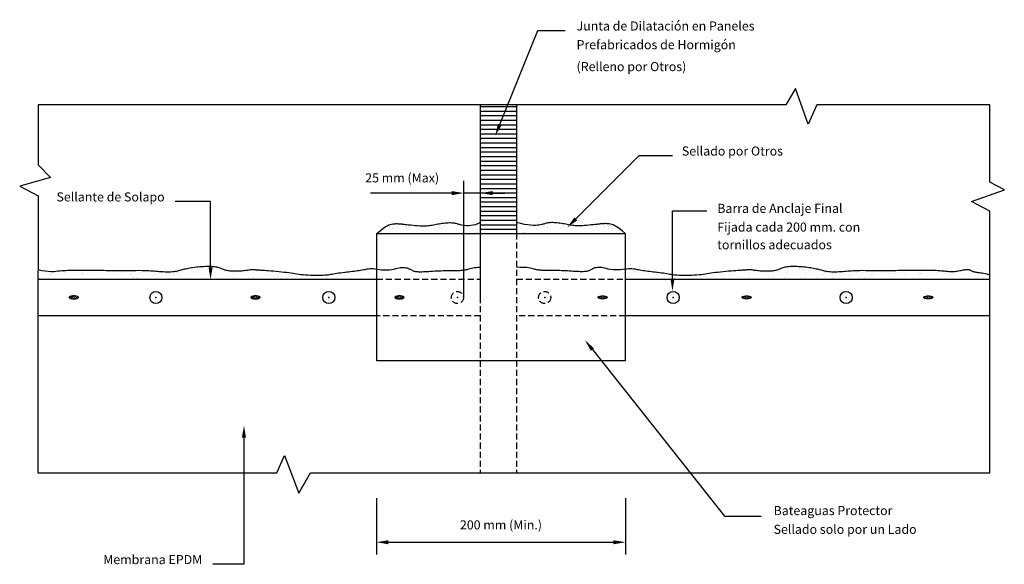
# Model space of a CAD drawing. Units: millimetres. Extents: x 134 to 1619, y -960 to 857.
# Drawn here: x 256 to 418, y -739 to -649 of the extents above; entities that cross this region are included whole.
import ezdxf
from ezdxf.enums import TextEntityAlignment as Align

# ---------------------------------------------------------------- set-up
doc = ezdxf.new("R2010")
doc.units = ezdxf.units.MM
doc.linetypes.add('TRAZOSX2', pattern=[1.5, 1, -0.5])

# ---------------------------------------------------------------- blocks, each defined once
blk = doc.blocks.new('E-t-7')
for p, q in [((-1.66, 31.55), (4.64, 47.06)), ((4.64, 47.06), (9.11, 47.06)), ((10.87, 15.99), (21.33, 26.43)), ((21.33, 26.43), (26.83, 26.43)), ((-49.36, 18.87), (-55.21, 18.87)), ((-49.36, 7.98), (-49.36, 18.87)), ((26.83, 6.09), (26.83, 17.33)), ((26.83, 17.33), (32.5, 17.33)), ((-77.87, 6.03), (-21.95, 6.03)), ((19.05, 6.03), (79.18, 6.03)), ((-21.95, 0.03), (-77.87, 0.03)), ((79.18, 0.03), (19.05, 0.03)), ((13.63, -5.56), (35.43, -33.04)), ((-43.85, -20.08), (-43.85, -40.94)), ((35.43, -33.04), (41.45, -33.04)), ((-43.85, -40.94), (-49.01, -40.94))]:
    blk.add_line(p, q)
at = {"color": 0}
for p, q in [((-4.87, 34.53), (1.13, 34.53)), ((-4.87, 33.78), (1.13, 33.78)), ((-4.87, 33.03), (1.13, 33.03)), ((-4.87, 32.28), (1.13, 32.28)), ((-4.87, 31.53), (1.13, 31.53)), ((-4.87, 30.78), (1.13, 30.78)), ((-4.87, 30.03), (1.13, 30.03)), ((-4.87, 29.28), (1.13, 29.28)), ((-4.87, 28.53), (1.13, 28.53)), ((-4.87, 27.78), (1.13, 27.78)), ((-4.87, 27.03), (1.13, 27.03)), ((-4.87, 26.28), (1.13, 26.28)), ((-4.87, 25.53), (1.13, 25.53)), ((-4.87, 24.78), (1.13, 24.78)), ((-4.87, 24.03), (1.13, 24.03)), ((-4.87, 23.28), (1.13, 23.28)), ((-4.87, 22.53), (1.13, 22.53)), ((-4.87, 21.78), (1.13, 21.78)), ((-4.87, 21.03), (1.13, 21.03)), ((-4.87, 20.28), (1.13, 20.28)), ((-4.87, 19.53), (1.13, 19.53)), ((-4.87, 18.78), (1.13, 18.78)), ((-4.87, 18.03), (1.13, 18.03)), ((-4.87, 17.28), (1.13, 17.28)), ((-4.87, 16.53), (1.13, 16.53)), ((-19.85, 14.79), (-19.85, 14.79)), ((-17.15, 14.77), (-17.15, 14.77)), ((-16.73, 14.79), (-16.73, 14.79)), ((-16.63, 14.84), (-16.63, 14.84)), ((-13.62, 14.8), (-13.62, 14.8)), ((-10.51, 14.8), (-10.51, 14.8)), ((-9.09, 14.64), (-9.09, 14.64)), ((-7.39, 14.81), (-7.39, 14.81)), ((-6.47, 14.67), (-6.47, 14.67)), ((-4.87, 15.78), (1.13, 15.78)), ((-4.87, 15.03), (1.13, 15.03)), ((3.58, 14.67), (3.58, 14.67)), ((4.5, 14.81), (4.5, 14.81)), ((6.2, 14.64), (6.2, 14.64)), ((7.61, 14.8), (7.61, 14.8)), ((10.73, 14.8), (10.73, 14.8)), ((13.74, 14.84), (13.74, 14.84)), ((13.84, 14.79), (13.84, 14.79)), ((14.26, 14.77), (14.26, 14.77)), ((16.95, 14.79), (16.95, 14.79)), ((-19.85, 14.41), (-19.85, 14.41)), ((-19.67, 14.42), (-19.67, 14.42)), ((-19.36, 14.54), (-19.36, 14.54)), ((-19.33, 14.48), (-19.33, 14.48)), ((-19.17, 14.37), (-19.17, 14.37)), ((-18.51, 14.59), (-18.51, 14.59)), ((-16.97, 14.52), (-16.97, 14.52)), ((-15.29, 14.45), (-15.29, 14.45)), ((-14.35, 14.56), (-14.35, 14.56)), ((-13, 13.62), (-13, 13.62)), ((-11.79, 14.54), (-11.79, 14.54)), ((-11.29, 14.42), (-11.29, 14.42)), ((-11.11, 14.25), (-11.11, 14.25)), ((-10.38, 13.65), (-10.38, 13.65)), ((-7.82, 13.64), (-7.82, 13.64)), ((-7.23, 14.33), (-7.23, 14.33)), ((-5.47, 13.72), (-5.47, 13.72)), ((-5.12, 13.74), (-5.12, 13.74)), ((-4.95, 13.79), (-4.95, 13.79)), ((-4.87, 14.28), (1.13, 14.28)), ((2.05, 13.79), (2.05, 13.79)), ((2.23, 13.74), (2.23, 13.74)), ((2.57, 13.72), (2.57, 13.72)), ((4.34, 14.33), (4.34, 14.33)), ((4.93, 13.64), (4.93, 13.64)), ((7.49, 13.65), (7.49, 13.65)), ((8.21, 14.25), (8.21, 14.25)), ((8.4, 14.42), (8.4, 14.42)), ((8.9, 14.54), (8.9, 14.54)), ((10.11, 13.62), (10.11, 13.62)), ((11.46, 14.56), (11.46, 14.56)), ((12.4, 14.45), (12.4, 14.45)), ((14.07, 14.52), (14.07, 14.52)), ((15.62, 14.59), (15.62, 14.59)), ((16.28, 14.37), (16.28, 14.37)), ((16.43, 14.48), (16.43, 14.48)), ((16.46, 14.54), (16.46, 14.54)), ((16.78, 14.42), (16.78, 14.42)), ((16.95, 14.41), (16.95, 14.41)), ((-77.73, 6.79), (-77.73, 6.79)), ((-76.59, 7.17), (-76.59, 7.17)), ((-76.37, 6.97), (-76.37, 6.97)), ((-75.85, 7.04), (-75.85, 7.04)), ((-75.82, 6.89), (-75.82, 6.89)), ((-75.04, 7.15), (-75.04, 7.15)), ((-74.6, 7.05), (-74.6, 7.05)), ((-73.68, 7.33), (-73.68, 7.33)), ((-73.48, 7.17), (-73.48, 7.17)), ((-73.21, 6.92), (-73.21, 6.92)), ((-73.16, 7.39), (-73.16, 7.39)), ((-72.35, 7.5), (-72.35, 7.5)), ((-70.65, 6.91), (-70.65, 6.91)), ((-70.6, 7.01), (-70.6, 7.01)), ((-70.41, 6.84), (-70.41, 6.84)), ((-70.37, 7.18), (-70.37, 7.18)), ((-67.95, 7.01), (-67.95, 7.01)), ((-67.25, 7.18), (-67.25, 7.18)), ((-66.54, 6.92), (-66.54, 6.92)), ((-65.33, 7.04), (-65.33, 7.04)), ((-64.14, 7.19), (-64.14, 7.19)), ((-62.77, 7.03), (-62.77, 7.03)), ((-62.53, 6.89), (-62.53, 6.89)), ((-62.35, 6.72), (-62.35, 6.72)), ((-61.02, 7.2), (-61.02, 7.2)), ((-60.07, 7.13), (-60.07, 7.13)), ((-59.3, 6.63), (-59.3, 6.63)), ((-58.78, 6.7), (-58.78, 6.7)), ((-58.47, 6.8), (-58.47, 6.8)), ((-57.97, 6.81), (-57.97, 6.81)), ((-57.91, 7.2), (-57.91, 7.2)), ((-57.45, 7.16), (-57.45, 7.16)), ((-56.61, 6.98), (-56.61, 6.98)), ((-56.09, 7.05), (-56.09, 7.05)), ((-55.28, 7.16), (-55.28, 7.16)), ((-54.89, 7.15), (-54.89, 7.15)), ((-54.79, 7.21), (-54.79, 7.21)), ((-54.47, 6.77), (-54.47, 6.77)), ((-54.29, 6.6), (-54.29, 6.6)), ((-53.92, 7.34), (-53.92, 7.34)), ((-53.4, 7.41), (-53.4, 7.41)), ((-52.58, 7.51), (-52.58, 7.51)), ((-52.19, 7.25), (-52.19, 7.25)), ((-51.68, 7.21), (-51.68, 7.21)), ((-51.47, 7.64), (-51.47, 7.64)), ((-51.28, 7.47), (-51.28, 7.47)), ((-51.23, 7.69), (-51.23, 7.69)), ((-50.71, 7.76), (-50.71, 7.76)), ((-50.41, 6.68), (-50.41, 6.68)), ((-49.89, 7.87), (-49.89, 7.87)), ((-49.58, 7.28), (-49.58, 7.28)), ((-48.57, 7.22), (-48.57, 7.22)), ((-48.53, 8.05), (-48.53, 8.05)), ((-47.41, 7.55), (-47.41, 7.55)), ((-47.02, 7.27), (-47.02, 7.27)), ((-46.41, 6.64), (-46.41, 6.64)), ((-45.45, 7.22), (-45.45, 7.22)), ((-44.32, 7.36), (-44.32, 7.36)), ((-43.4, 7.52), (-43.4, 7.52)), ((-43.22, 7.35), (-43.22, 7.35)), ((-42.35, 6.55), (-42.35, 6.55)), ((-42.34, 7.23), (-42.34, 7.23)), ((-41.7, 7.4), (-41.7, 7.4)), ((-39.54, 6.64), (-39.54, 6.64)), ((-39.34, 7.43), (-39.34, 7.43)), ((-39.22, 7.23), (-39.22, 7.23)), ((-39.14, 7.38), (-39.14, 7.38)), ((-39.02, 6.71), (-39.02, 6.71)), ((-38.35, 6.52), (-38.35, 6.52)), ((-38.2, 6.82), (-38.2, 6.82)), ((-36.84, 7), (-36.84, 7)), ((-36.32, 7.07), (-36.32, 7.07)), ((-32.47, 6.58), (-32.47, 6.58)), ((-29.85, 6.61), (-29.85, 6.61)), ((-27.29, 6.6), (-27.29, 6.6)), ((-27.1, 7.11), (-27.1, 7.11)), ((-24.59, 6.7), (-24.59, 6.7)), ((-23.65, 7.26), (-23.65, 7.26)), ((-23.39, 7.62), (-23.39, 7.62)), ((-23.22, 7.19), (-23.22, 7.19)), ((-21.98, 6.73), (-21.98, 6.73)), ((19.08, 6.73), (19.08, 6.73)), ((20.33, 7.19), (20.33, 7.19)), ((20.49, 7.62), (20.49, 7.62)), ((20.76, 7.26), (20.76, 7.26)), ((21.7, 6.7), (21.7, 6.7)), ((24.2, 7.11), (24.2, 7.11)), ((24.4, 6.6), (24.4, 6.6)), ((26.96, 6.61), (26.96, 6.61)), ((29.58, 6.58), (29.58, 6.58)), ((33.43, 7.07), (33.43, 7.07)), ((33.95, 7), (33.95, 7)), ((35.31, 6.82), (35.31, 6.82)), ((35.45, 6.52), (35.45, 6.52)), ((36.12, 6.71), (36.12, 6.71)), ((36.25, 7.38), (36.25, 7.38)), ((36.33, 7.23), (36.33, 7.23)), ((36.45, 7.43), (36.45, 7.43)), ((36.64, 6.64), (36.64, 6.64)), ((38.8, 7.4), (38.8, 7.4)), ((39.44, 7.23), (39.44, 7.23)), ((39.46, 6.55), (39.46, 6.55)), ((40.33, 7.35), (40.33, 7.35)), ((40.51, 7.52), (40.51, 7.52)), ((41.42, 7.36), (41.42, 7.36)), ((42.56, 7.22), (42.56, 7.22)), ((43.52, 6.64), (43.52, 6.64)), ((44.12, 7.27), (44.12, 7.27)), ((44.51, 7.55), (44.51, 7.55)), ((45.64, 8.05), (45.64, 8.05)), ((45.67, 7.22), (45.67, 7.22)), ((46.68, 7.28), (46.68, 7.28)), ((47, 7.87), (47, 7.87)), ((47.52, 6.68), (47.52, 6.68)), ((47.81, 7.76), (47.81, 7.76)), ((48.33, 7.69), (48.33, 7.69)), ((48.39, 7.47), (48.39, 7.47)), ((48.57, 7.64), (48.57, 7.64)), ((48.79, 7.21), (48.79, 7.21)), ((49.3, 7.25), (49.3, 7.25)), ((49.69, 7.51), (49.69, 7.51)), ((50.5, 7.41), (50.5, 7.41)), ((51.02, 7.34), (51.02, 7.34)), ((51.39, 6.6), (51.39, 6.6)), ((51.58, 6.77), (51.58, 6.77)), ((51.9, 7.21), (51.9, 7.21)), ((52, 7.15), (52, 7.15)), ((52.38, 7.16), (52.38, 7.16)), ((53.19, 7.05), (53.19, 7.05)), ((53.71, 6.98), (53.71, 6.98)), ((54.56, 7.16), (54.56, 7.16)), ((55.01, 7.2), (55.01, 7.2)), ((55.07, 6.81), (55.07, 6.81)), ((55.58, 6.8), (55.58, 6.8)), ((55.89, 6.7), (55.89, 6.7)), ((56.41, 6.63), (56.41, 6.63)), ((57.18, 7.13), (57.18, 7.13)), ((58.13, 7.2), (58.13, 7.2)), ((59.46, 6.72), (59.46, 6.72)), ((59.64, 6.89), (59.64, 6.89)), ((59.88, 7.03), (59.88, 7.03)), ((61.24, 7.19), (61.24, 7.19)), ((62.43, 7.04), (62.43, 7.04)), ((63.64, 6.92), (63.64, 6.92)), ((64.36, 7.18), (64.36, 7.18)), ((65.05, 7.01), (65.05, 7.01)), ((67.47, 7.18), (67.47, 7.18)), ((67.52, 6.84), (67.52, 6.84)), ((67.7, 7.01), (67.7, 7.01)), ((67.75, 6.91), (67.75, 6.91)), ((69.45, 7.5), (69.45, 7.5)), ((70.27, 7.39), (70.27, 7.39)), ((70.31, 6.92), (70.31, 6.92)), ((70.59, 7.17), (70.59, 7.17)), ((70.79, 7.33), (70.79, 7.33)), ((71.7, 7.05), (71.7, 7.05)), ((72.15, 7.15), (72.15, 7.15)), ((72.93, 6.89), (72.93, 6.89)), ((72.96, 7.04), (72.96, 7.04)), ((73.48, 6.97), (73.48, 6.97)), ((73.7, 7.17), (73.7, 7.17)), ((74.84, 6.79), (74.84, 6.79)), ((-77.6, 6.17), (-77.6, 6.17)), ((-73.6, 6.13), (-73.6, 6.13)), ((-69.54, 6.05), (-69.54, 6.05)), ((-63.98, 6.1), (-63.98, 6.1)), ((-63.35, 6.1), (-63.35, 6.1)), ((-61.99, 6.28), (-61.99, 6.28)), ((-61.47, 6.34), (-61.47, 6.34)), ((-61.36, 6.14), (-61.36, 6.14)), ((-60.66, 6.45), (-60.66, 6.45)), ((-58.8, 6.13), (-58.8, 6.13)), ((-56.1, 6.22), (-56.1, 6.22)), ((-53.48, 6.26), (-53.48, 6.26)), ((-50.92, 6.24), (-50.92, 6.24)), ((-48.22, 6.34), (-48.22, 6.34)), ((-46.23, 6.47), (-46.23, 6.47)), ((-45.61, 6.37), (-45.61, 6.37)), ((-43.59, 6.11), (-43.59, 6.11)), ((-43.05, 6.36), (-43.05, 6.36)), ((-42.23, 6.29), (-42.23, 6.29)), ((-41.71, 6.36), (-41.71, 6.36)), ((-40.89, 6.46), (-40.89, 6.46)), ((-40.35, 6.46), (-40.35, 6.46)), ((-38.16, 6.35), (-38.16, 6.35)), ((-37.73, 6.49), (-37.73, 6.49)), ((-35.17, 6.48), (-35.17, 6.48)), ((-34.29, 6.43), (-34.29, 6.43)), ((-30.29, 6.4), (-30.29, 6.4)), ((-30.1, 6.23), (-30.1, 6.23)), ((-26.23, 6.31), (-26.23, 6.31)), ((-23.82, 6.12), (-23.82, 6.12)), ((-22.46, 6.3), (-22.46, 6.3)), ((-22.22, 6.27), (-22.22, 6.27)), ((-22.04, 6.11), (-22.04, 6.11)), ((19.15, 6.11), (19.15, 6.11)), ((19.33, 6.27), (19.33, 6.27)), ((19.57, 6.3), (19.57, 6.3)), ((20.93, 6.12), (20.93, 6.12)), ((23.33, 6.31), (23.33, 6.31)), ((27.21, 6.23), (27.21, 6.23)), ((27.39, 6.4), (27.39, 6.4)), ((31.39, 6.43), (31.39, 6.43)), ((32.28, 6.48), (32.28, 6.48)), ((34.83, 6.49), (34.83, 6.49)), ((35.27, 6.35), (35.27, 6.35)), ((37.45, 6.46), (37.45, 6.46)), ((38, 6.46), (38, 6.46)), ((38.81, 6.36), (38.81, 6.36)), ((39.33, 6.29), (39.33, 6.29)), ((40.15, 6.36), (40.15, 6.36)), ((40.69, 6.11), (40.69, 6.11)), ((42.71, 6.37), (42.71, 6.37)), ((43.33, 6.47), (43.33, 6.47)), ((45.33, 6.34), (45.33, 6.34)), ((48.03, 6.24), (48.03, 6.24)), ((50.59, 6.26), (50.59, 6.26)), ((53.21, 6.22), (53.21, 6.22)), ((55.91, 6.13), (55.91, 6.13)), ((57.76, 6.45), (57.76, 6.45)), ((58.46, 6.14), (58.46, 6.14)), ((58.58, 6.34), (58.58, 6.34)), ((59.1, 6.28), (59.1, 6.28)), ((60.46, 6.1), (60.46, 6.1)), ((61.08, 6.1), (61.08, 6.1)), ((66.65, 6.05), (66.65, 6.05)), ((70.71, 6.13), (70.71, 6.13)), ((74.71, 6.17), (74.71, 6.17)), ((-72.6, 2.95), (-72.29, 3.25)), ((-72.35, 2.85), (-71.91, 3.29)), ((-72.03, 2.81), (-71.58, 3.26)), ((-42.64, 2.95), (-42.33, 3.25)), ((-42.39, 2.85), (-41.95, 3.29)), ((-42.07, 2.81), (-41.62, 3.26)), ((-18.89, 2.95), (-18.58, 3.25)), ((-18.64, 2.85), (-18.2, 3.29)), ((-18.32, 2.81), (-17.87, 3.26)), ((15.43, 2.81), (14.97, 3.26)), ((15.74, 2.85), (15.3, 3.29)), ((16, 2.95), (15.69, 3.25)), ((39.18, 2.81), (38.72, 3.26)), ((39.49, 2.85), (39.05, 3.29)), ((39.74, 2.95), (39.44, 3.25)), ((69.14, 2.81), (68.69, 3.26)), ((69.45, 2.85), (69.01, 3.29)), ((69.71, 2.95), (69.4, 3.25)), ((-71.67, 2.82), (-71.3, 3.19)), ((-41.71, 2.82), (-41.34, 3.19)), ((-17.96, 2.82), (-17.59, 3.19)), ((15.07, 2.82), (14.7, 3.19)), ((38.81, 2.82), (38.44, 3.19)), ((68.78, 2.82), (68.41, 3.19))]:
    blk.add_line(p, q, dxfattribs=at)
at = {"color": 0, "linetype": 'ByBlock'}
for p, q in [((-7.57, 2.99), (-7.57, 22.25)), ((-4.82, 2.99), (-4.82, 22.25)), ((-11.57, 20.25), (-22.96, 20.25)), ((-9.57, 20.25), (-11.57, 20.25)), ((-4.82, 20.25), (-7.57, 20.25)), ((-2.82, 20.25), (-0.82, 20.25)), ((-22.01, -30.04), (-22.01, -39.33)), ((19.09, -30.04), (19.09, -39.33)), ((-20.01, -37.33), (17.09, -37.33))]:
    blk.add_line(p, q, dxfattribs=at)
at = {"linetype": 'TRAZOSX2'}
for p, q in [((-21.95, 6.03), (-4.87, 6.03)), ((1.13, 6.03), (19.05, 6.03)), ((-4.87, 0.03), (-21.95, 0.03)), ((19.05, 0.03), (1.13, 0.03))]:
    blk.add_line(p, q, dxfattribs=at)
for points in [[(-77.87, -4.96), (-77.87, -25.91), (-38.44, -25.91), (-37.17, -23.05), (-34.78, -29.26), (-32.87, -25.91), (79.18, -25.91), (79.18, 17.25), (76.15, 18.85), (81.57, 20.76), (79.18, 22.03), (79.18, 34.78), (50.65, 34.78), (49.21, 31.59), (47.14, 37.48), (45.55, 34.78), (-77.81, 34.78), (-77.81, 24.9), (-75.74, 22.83), (-80.84, 21.4), (-77.81, 19.8)], [(-21.95, 13.59), (19.05, 13.59), (19.05, -7.41), (-21.95, -7.41)]]:
    blk.add_lwpolyline(points, close=True)
for points in [[(-4.87, 34.78), (-4.87, 13.59)], [(1.13, 34.78), (1.13, 13.59)], [(-21.95, 13.59), (-21.41, 14.05), (-20.96, 14.4), (-20.57, 14.67), (-20.24, 14.87), (-19.96, 15), (-19.72, 15.09), (-19.5, 15.14), (-19.3, 15.17), (-19.11, 15.19), (-18.93, 15.2), (-18.75, 15.21), (-18.59, 15.21), (-18.45, 15.2), (-18.32, 15.19), (-18.2, 15.18), (-18.1, 15.18), (-18.02, 15.17), (-17.96, 15.16), (-17.89, 15.16), (-17.81, 15.15), (-17.72, 15.14), (-17.59, 15.13), (-17.43, 15.11), (-17.23, 15.09), (-16.97, 15.06), (-16.66, 15.02), (-16.33, 14.99), (-15.96, 14.95), (-15.59, 14.92), (-15.22, 14.89), (-14.86, 14.86), (-14.52, 14.85), (-14.22, 14.84), (-13.94, 14.85), (-13.68, 14.86), (-13.45, 14.89), (-13.23, 14.91), (-13.01, 14.95), (-12.8, 14.98), (-12.58, 15.02), (-12.36, 15.07), (-12.12, 15.11), (-11.89, 15.15), (-11.65, 15.2), (-11.4, 15.23), (-11.16, 15.27), (-10.92, 15.3), (-10.67, 15.33), (-10.43, 15.35), (-10.2, 15.36), (-9.97, 15.37), (-9.76, 15.37), (-9.55, 15.36), (-9.36, 15.35), (-9.18, 15.32), (-9.02, 15.3), (-8.88, 15.26), (-8.74, 15.23), (-8.61, 15.18), (-8.48, 15.14), (-8.33, 15.1), (-8.17, 15.05), (-7.97, 15.01), (-7.74, 14.97), (-7.47, 14.94), (-7.16, 14.93), (-6.82, 14.92), (-6.45, 14.95), (-6.07, 15), (-5.67, 15.09), (-5.27, 15.22), (-4.87, 15.4)], [(19.05, 13.59), (18.52, 14.05), (18.06, 14.4), (17.68, 14.67), (17.35, 14.87), (17.07, 15), (16.82, 15.09), (16.6, 15.14), (16.41, 15.17), (16.21, 15.19), (16.03, 15.2), (15.86, 15.21), (15.7, 15.21), (15.55, 15.2), (15.42, 15.19), (15.31, 15.18), (15.21, 15.18), (15.13, 15.17), (15.06, 15.16), (14.99, 15.16), (14.92, 15.15), (14.82, 15.14), (14.7, 15.13), (14.54, 15.11), (14.33, 15.09), (14.07, 15.06), (13.77, 15.02), (13.43, 14.99), (13.07, 14.95), (12.7, 14.92), (12.33, 14.89), (11.97, 14.86), (11.63, 14.85), (11.32, 14.84), (11.04, 14.85), (10.79, 14.86), (10.55, 14.89), (10.33, 14.91), (10.12, 14.95), (9.9, 14.98), (9.69, 15.02), (9.46, 15.07), (9.23, 15.11), (8.99, 15.15), (8.75, 15.2), (8.51, 15.23), (8.26, 15.27), (8.02, 15.3), (7.78, 15.33), (7.54, 15.35), (7.31, 15.36), (7.08, 15.37), (6.86, 15.37), (6.66, 15.36), (6.46, 15.35), (6.29, 15.32), (6.12, 15.3), (5.98, 15.26), (5.85, 15.23), (5.72, 15.18), (5.59, 15.14), (5.44, 15.1), (5.27, 15.05), (5.08, 15.01), (4.85, 14.97), (4.57, 14.94), (4.25, 14.93), (3.88, 14.93), (3.45, 14.95), (2.97, 15), (2.42, 15.09), (1.81, 15.22), (1.13, 15.4)], [(-77.84, 7.64), (-77.2, 7.5), (-76.63, 7.41), (-76.13, 7.35), (-75.67, 7.33), (-75.27, 7.34), (-74.9, 7.36), (-74.55, 7.4), (-74.23, 7.43), (-73.91, 7.46), (-73.59, 7.48), (-73.28, 7.5), (-72.96, 7.52), (-72.63, 7.53), (-72.29, 7.54), (-71.93, 7.55), (-71.55, 7.55), (-71.15, 7.56), (-70.73, 7.56), (-70.3, 7.56), (-69.86, 7.56), (-69.41, 7.56), (-68.97, 7.56), (-68.54, 7.55), (-68.12, 7.54), (-67.72, 7.53), (-67.33, 7.52), (-66.95, 7.51), (-66.57, 7.5), (-66.17, 7.48), (-65.76, 7.48), (-65.32, 7.47), (-64.85, 7.47), (-64.34, 7.47), (-63.81, 7.47), (-63.26, 7.48), (-62.7, 7.49), (-62.15, 7.5), (-61.62, 7.5), (-61.12, 7.51), (-60.66, 7.5), (-60.24, 7.5), (-59.88, 7.48), (-59.54, 7.47), (-59.24, 7.45), (-58.95, 7.43), (-58.67, 7.4), (-58.4, 7.38), (-58.11, 7.35), (-57.81, 7.33), (-57.5, 7.31), (-57.19, 7.29), (-56.87, 7.28), (-56.55, 7.27), (-56.25, 7.27), (-55.96, 7.28), (-55.68, 7.29), (-55.43, 7.32), (-55.2, 7.35), (-54.98, 7.38), (-54.78, 7.43), (-54.59, 7.48), (-54.4, 7.53), (-54.22, 7.58), (-54.03, 7.63), (-53.84, 7.68), (-53.64, 7.73), (-53.44, 7.78), (-53.23, 7.83), (-53, 7.87), (-52.77, 7.91), (-52.52, 7.95), (-52.26, 7.99), (-51.99, 8.03), (-51.7, 8.06), (-51.41, 8.09), (-51.11, 8.12), (-50.81, 8.14), (-50.51, 8.16), (-50.22, 8.17), (-49.93, 8.18), (-49.66, 8.18), (-49.4, 8.18), (-49.16, 8.17), (-48.93, 8.15), (-48.71, 8.13), (-48.51, 8.1), (-48.32, 8.06), (-48.14, 8.02), (-47.98, 7.97), (-47.83, 7.91), (-47.69, 7.85), (-47.55, 7.79), (-47.41, 7.74), (-47.28, 7.68), (-47.14, 7.63), (-47, 7.58), (-46.85, 7.54), (-46.69, 7.51), (-46.53, 7.49), (-46.36, 7.47), (-46.18, 7.45), (-46, 7.44), (-45.81, 7.44), (-45.61, 7.43), (-45.41, 7.43), (-45.21, 7.42), (-45, 7.42), (-44.8, 7.43), (-44.59, 7.43), (-44.39, 7.44), (-44.18, 7.45), (-43.98, 7.47), (-43.79, 7.49), (-43.6, 7.51), (-43.41, 7.54), (-43.24, 7.56), (-43.07, 7.59), (-42.91, 7.61), (-42.75, 7.63), (-42.61, 7.64), (-42.47, 7.65), (-42.34, 7.65), (-42.22, 7.64), (-42.1, 7.64), (-41.99, 7.63), (-41.88, 7.61), (-41.76, 7.6), (-41.65, 7.59), (-41.54, 7.58), (-41.41, 7.58), (-41.28, 7.57), (-41.12, 7.56), (-40.93, 7.55), (-40.71, 7.54), (-40.45, 7.53), (-40.15, 7.5), (-39.8, 7.48), (-39.4, 7.45), (-38.98, 7.41), (-38.54, 7.37), (-38.09, 7.33), (-37.64, 7.28), (-37.21, 7.23), (-36.81, 7.18), (-36.43, 7.13), (-36.09, 7.07), (-35.76, 7.02), (-35.44, 6.97), (-35.13, 6.92), (-34.8, 6.88), (-34.46, 6.84), (-34.1, 6.8), (-33.7, 6.77), (-33.28, 6.75), (-32.85, 6.73), (-32.41, 6.72), (-31.98, 6.71), (-31.56, 6.71), (-31.17, 6.72), (-30.82, 6.73), (-30.51, 6.75), (-30.23, 6.77), (-29.98, 6.79), (-29.75, 6.83), (-29.53, 6.86), (-29.3, 6.9), (-29.07, 6.94), (-28.81, 6.98), (-28.53, 7.02), (-28.23, 7.07), (-27.91, 7.11), (-27.57, 7.15), (-27.23, 7.2), (-26.9, 7.24), (-26.56, 7.28), (-26.25, 7.32), (-25.95, 7.35), (-25.66, 7.39), (-25.39, 7.42), (-25.12, 7.46), (-24.87, 7.5), (-24.61, 7.53), (-24.36, 7.58), (-24.1, 7.62), (-23.84, 7.67), (-23.58, 7.73), (-23.31, 7.77), (-23.04, 7.8), (-22.76, 7.82), (-22.49, 7.82), (-22.22, 7.78), (-21.95, 7.72)], [(19.05, 7.72), (19.32, 7.78), (19.6, 7.82), (19.87, 7.82), (20.14, 7.8), (20.41, 7.77), (20.68, 7.73), (20.95, 7.67), (21.21, 7.62), (21.47, 7.58), (21.72, 7.53), (21.97, 7.5), (22.23, 7.46), (22.49, 7.42), (22.77, 7.39), (23.05, 7.35), (23.35, 7.32), (23.67, 7.28), (24, 7.24), (24.34, 7.2), (24.68, 7.15), (25.01, 7.11), (25.33, 7.07), (25.64, 7.02), (25.92, 6.98), (26.17, 6.94), (26.41, 6.9), (26.63, 6.86), (26.86, 6.83), (27.09, 6.79), (27.34, 6.77), (27.61, 6.75), (27.92, 6.73), (28.28, 6.72), (28.67, 6.71), (29.09, 6.71), (29.52, 6.72), (29.96, 6.73), (30.39, 6.75), (30.81, 6.77), (31.21, 6.8), (31.57, 6.84), (31.91, 6.88), (32.23, 6.92), (32.55, 6.97), (32.87, 7.02), (33.19, 7.07), (33.54, 7.13), (33.91, 7.18), (34.32, 7.23), (34.75, 7.28), (35.2, 7.33), (35.64, 7.37), (36.09, 7.41), (36.51, 7.45), (36.9, 7.48), (37.26, 7.5), (37.56, 7.53), (37.82, 7.54), (38.04, 7.55), (38.22, 7.56), (38.38, 7.57), (38.52, 7.58), (38.64, 7.58), (38.76, 7.59), (38.87, 7.6), (38.98, 7.61), (39.09, 7.63), (39.21, 7.64), (39.32, 7.64), (39.45, 7.65), (39.57, 7.65), (39.71, 7.64), (39.86, 7.63), (40.01, 7.61), (40.17, 7.59), (40.34, 7.56), (40.52, 7.54), (40.7, 7.51), (40.89, 7.49), (41.09, 7.47), (41.29, 7.45), (41.49, 7.44), (41.7, 7.43), (41.9, 7.43), (42.11, 7.42), (42.31, 7.42), (42.52, 7.43), (42.72, 7.43), (42.91, 7.44), (43.1, 7.44), (43.29, 7.45), (43.46, 7.47), (43.64, 7.49), (43.8, 7.51), (43.96, 7.54), (44.11, 7.58), (44.25, 7.63), (44.39, 7.68), (44.52, 7.74), (44.65, 7.79), (44.79, 7.85), (44.93, 7.91), (45.08, 7.97), (45.25, 8.02), (45.42, 8.06), (45.61, 8.1), (45.82, 8.13), (46.03, 8.15), (46.27, 8.17), (46.51, 8.18), (46.77, 8.18), (47.04, 8.18), (47.32, 8.17), (47.61, 8.16), (47.91, 8.14), (48.21, 8.12), (48.51, 8.09), (48.81, 8.06), (49.09, 8.03), (49.37, 7.99), (49.63, 7.95), (49.88, 7.91), (50.11, 7.87), (50.33, 7.83), (50.54, 7.78), (50.75, 7.73), (50.94, 7.68), (51.13, 7.63), (51.32, 7.58), (51.51, 7.53), (51.69, 7.48), (51.89, 7.43), (52.09, 7.38), (52.3, 7.35), (52.54, 7.32), (52.79, 7.29), (53.06, 7.28), (53.35, 7.27), (53.66, 7.27), (53.97, 7.28), (54.29, 7.29), (54.61, 7.31), (54.92, 7.33), (55.22, 7.35), (55.5, 7.38), (55.78, 7.4), (56.06, 7.43), (56.34, 7.45), (56.65, 7.47), (56.98, 7.48), (57.35, 7.5), (57.76, 7.5), (58.22, 7.51), (58.72, 7.5), (59.26, 7.5), (59.81, 7.49), (60.36, 7.48), (60.92, 7.47), (61.45, 7.47), (61.96, 7.47), (62.43, 7.47), (62.86, 7.48), (63.28, 7.48), (63.67, 7.5), (64.06, 7.51), (64.44, 7.52), (64.83, 7.53), (65.23, 7.54), (65.64, 7.55), (66.08, 7.56), (66.52, 7.56), (66.96, 7.56), (67.4, 7.56), (67.84, 7.56), (68.26, 7.56), (68.66, 7.55), (69.04, 7.55), (69.39, 7.54), (69.73, 7.53), (70.04, 7.52), (70.35, 7.51), (70.63, 7.5), (70.91, 7.48), (71.18, 7.45), (71.44, 7.43), (71.69, 7.4), (71.94, 7.38), (72.18, 7.35), (72.42, 7.33), (72.65, 7.32), (72.89, 7.31), (73.12, 7.32), (73.35, 7.33), (73.58, 7.36), (73.8, 7.39), (74.02, 7.42), (74.23, 7.46), (74.42, 7.5), (74.61, 7.54), (74.79, 7.58), (74.95, 7.61), (75.09, 7.63), (75.22, 7.65), (75.34, 7.66), (75.45, 7.66), (75.55, 7.66), (75.63, 7.66), (75.71, 7.65), (75.77, 7.63), (75.83, 7.6), (75.89, 7.58), (75.94, 7.55), (76, 7.51), (76.06, 7.48), (76.13, 7.44), (76.21, 7.4), (76.29, 7.37), (76.39, 7.33), (76.5, 7.3), (76.62, 7.26), (76.75, 7.24), (76.88, 7.21), (77.02, 7.19), (77.17, 7.17), (77.32, 7.15), (77.49, 7.13), (77.67, 7.11), (77.89, 7.08), (78.14, 7.03), (78.43, 6.96), (78.77, 6.87), (79.18, 6.74)]]:
    blk.add_lwpolyline(points)
for points in [[(-4.87, 13.59), (-4.87, -25.91)], [(1.13, 13.59), (1.13, -25.91)], [(-21.95, 7.72), (-21.14, 7.61), (-20.47, 7.57), (-19.92, 7.58), (-19.48, 7.63), (-19.11, 7.71), (-18.81, 7.79), (-18.54, 7.87), (-18.3, 7.94), (-18.06, 7.99), (-17.82, 8), (-17.58, 8), (-17.36, 7.98), (-17.14, 7.94), (-16.94, 7.9), (-16.76, 7.84), (-16.6, 7.78), (-16.46, 7.72), (-16.34, 7.66), (-16.23, 7.6), (-16.13, 7.54), (-16.03, 7.48), (-15.93, 7.44), (-15.81, 7.39), (-15.69, 7.35), (-15.54, 7.33), (-15.37, 7.3), (-15.19, 7.29), (-14.99, 7.28), (-14.76, 7.28), (-14.52, 7.28), (-14.26, 7.29), (-13.98, 7.3), (-13.69, 7.32), (-13.38, 7.34), (-13.06, 7.36), (-12.73, 7.38), (-12.39, 7.4), (-12.06, 7.42), (-11.72, 7.44), (-11.39, 7.45), (-11.07, 7.47), (-10.75, 7.48), (-10.44, 7.48), (-10.15, 7.49), (-9.87, 7.49), (-9.61, 7.49), (-9.37, 7.49), (-9.15, 7.49), (-8.95, 7.49), (-8.77, 7.49), (-8.6, 7.49), (-8.45, 7.5), (-8.32, 7.5), (-8.19, 7.5), (-8.06, 7.51), (-7.95, 7.52), (-7.83, 7.53), (-7.71, 7.54), (-7.59, 7.56), (-7.47, 7.58), (-7.34, 7.6), (-7.2, 7.63), (-7.06, 7.67), (-6.9, 7.71), (-6.73, 7.76), (-6.55, 7.81), (-6.34, 7.86), (-6.11, 7.91), (-5.85, 7.95), (-5.56, 7.99), (-5.24, 8.01), (-4.87, 8.02)], [(19.05, 7.72), (18.24, 7.61), (17.58, 7.57), (17.03, 7.58), (16.58, 7.63), (16.22, 7.71), (15.91, 7.79), (15.65, 7.87), (15.4, 7.94), (15.16, 7.99), (14.92, 8), (14.69, 8), (14.46, 7.98), (14.25, 7.94), (14.05, 7.9), (13.87, 7.84), (13.71, 7.78), (13.57, 7.72), (13.45, 7.66), (13.34, 7.6), (13.24, 7.54), (13.14, 7.48), (13.03, 7.44), (12.92, 7.39), (12.79, 7.35), (12.65, 7.33), (12.48, 7.3), (12.3, 7.29), (12.09, 7.28), (11.87, 7.28), (11.63, 7.28), (11.37, 7.29), (11.09, 7.3), (10.79, 7.32), (10.48, 7.34), (10.16, 7.36), (9.83, 7.38), (9.5, 7.4), (9.16, 7.42), (8.83, 7.44), (8.5, 7.45), (8.17, 7.47), (7.85, 7.48), (7.55, 7.48), (7.26, 7.49), (6.98, 7.49), (6.72, 7.49), (6.48, 7.49), (6.25, 7.49), (6.05, 7.49), (5.87, 7.49), (5.71, 7.49), (5.56, 7.5), (5.42, 7.5), (5.29, 7.5), (5.17, 7.51), (5.05, 7.52), (4.93, 7.53), (4.82, 7.54), (4.7, 7.56), (4.57, 7.58), (4.44, 7.6), (4.31, 7.63), (4.16, 7.67), (4.01, 7.71), (3.83, 7.76), (3.64, 7.81), (3.4, 7.86), (3.11, 7.91), (2.75, 7.95), (2.31, 7.98), (1.77, 8), (1.13, 8.01)]]:
    blk.add_lwpolyline(points, dxfattribs=at)
for points in [[(-71.16, 3.05, 0.233474), (-71.19, 3.12, 0.08679), (-71.38, 3.22, 0.044143), (-71.6, 3.27, 0.032659), (-71.91, 3.29, 0.032659), (-72.23, 3.27, 0.044143), (-72.45, 3.22, 0.08679), (-72.64, 3.12, 0.233474), (-72.67, 3.05, 0.233474), (-72.64, 2.97, 0.08679), (-72.45, 2.88, 0.044143), (-72.23, 2.83, 0.032659), (-71.91, 2.8, 0.032659), (-71.6, 2.83, 0.044143), (-71.38, 2.88, 0.08679), (-71.19, 2.97, 0.233474)], [(-41.19, 3.05, 0.233474), (-41.23, 3.12, 0.08679), (-41.41, 3.22, 0.044143), (-41.64, 3.27, 0.032659), (-41.95, 3.29, 0.032659), (-42.26, 3.27, 0.044143), (-42.49, 3.22, 0.08679), (-42.67, 3.12, 0.233474), (-42.71, 3.05, 0.233474), (-42.67, 2.97, 0.08679), (-42.49, 2.88, 0.044143), (-42.26, 2.83, 0.032659), (-41.95, 2.8, 0.032659), (-41.64, 2.83, 0.044143), (-41.41, 2.88, 0.08679), (-41.23, 2.97, 0.233474)], [(-17.45, 3.05, 0.233474), (-17.48, 3.12, 0.08679), (-17.67, 3.22, 0.044143), (-17.89, 3.27, 0.032659), (-18.2, 3.29, 0.032659), (-18.52, 3.27, 0.044143), (-18.74, 3.22, 0.08679), (-18.93, 3.12, 0.233474), (-18.96, 3.05, 0.233474), (-18.93, 2.97, 0.08679), (-18.74, 2.88, 0.044143), (-18.52, 2.83, 0.032659), (-18.2, 2.8, 0.032659), (-17.89, 2.83, 0.044143), (-17.67, 2.88, 0.08679), (-17.48, 2.97, 0.233474)], [(14.55, 3.05, -0.233474), (14.59, 3.12, -0.08679), (14.77, 3.22, -0.044143), (15, 3.27, -0.032659), (15.31, 3.29, -0.032659), (15.62, 3.27, -0.044143), (15.85, 3.22, -0.08679), (16.03, 3.12, -0.233474), (16.07, 3.05, -0.233474), (16.03, 2.97, -0.08679), (15.85, 2.88, -0.044143), (15.62, 2.83, -0.032659), (15.31, 2.8, -0.032659), (15, 2.83, -0.044143), (14.77, 2.88, -0.08679), (14.59, 2.97, -0.233474)], [(38.3, 3.05, -0.233474), (38.33, 3.12, -0.08679), (38.52, 3.22, -0.044143), (38.75, 3.27, -0.032659), (39.06, 3.29, -0.032659), (39.37, 3.27, -0.044143), (39.59, 3.22, -0.08679), (39.78, 3.12, -0.233474), (39.82, 3.05, -0.233474), (39.78, 2.97, -0.08679), (39.59, 2.88, -0.044143), (39.37, 2.83, -0.032659), (39.06, 2.8, -0.032659), (38.75, 2.83, -0.044143), (38.52, 2.88, -0.08679), (38.33, 2.97, -0.233474)], [(68.26, 3.05, -0.233474), (68.3, 3.12, -0.08679), (68.48, 3.22, -0.044143), (68.71, 3.27, -0.032659), (69.02, 3.29, -0.032659), (69.33, 3.27, -0.044143), (69.56, 3.22, -0.08679), (69.74, 3.12, -0.233474), (69.78, 3.05, -0.233474), (69.74, 2.97, -0.08679), (69.56, 2.88, -0.044143), (69.33, 2.83, -0.032659), (69.02, 2.8, -0.032659), (68.71, 2.83, -0.044143), (68.48, 2.88, -0.08679), (68.3, 2.97, -0.233474)]]:
    blk.add_lwpolyline(points, format="xyb", close=True)
for centre in [(-58.37, 3.03), (-29.84, 3.03), (26.94, 3.03), (55.48, 3.03)]:
    blk.add_circle(centre, 1)
for centre in [(-8.64, 3.03), (5.75, 3.03)]:
    blk.add_circle(centre, 1, dxfattribs=at)
for p in [(-58.37, 3.03), (-29.84, 3.03), (26.94, 3.03), (55.48, 3.03)]:
    blk.add_point(p)
for p in [(-8.64, 3.03), (5.75, 3.03)]:
    blk.add_point(p, dxfattribs=at)
for points in [[(-1.35, 31.43), (-1.96, 31.68), (-2.41, 29.7)], [(11.11, 15.75), (10.64, 16.22), (9.46, 14.58)], [(-49.02, 7.98), (-49.69, 7.98), (-49.36, 5.98)], [(27.16, 6.09), (26.5, 6.09), (26.83, 4.09)], [(13.36, -5.76), (13.89, -5.35), (12.38, -3.99)], [(-44.19, -20.08), (-43.52, -20.08), (-43.85, -18.08)]]:
    blk.add_solid(points)
at = {"color": 0, "linetype": 'ByBlock'}
for points in [[(-9.57, 20.58), (-9.57, 19.91), (-7.57, 20.25)], [(-2.82, 20.58), (-2.82, 19.91), (-4.82, 20.25)], [(-20.01, -37), (-20.01, -37.67), (-22.01, -37.33)], [(17.09, -37), (17.09, -37.67), (19.09, -37.33)]]:
    blk.add_solid(points, dxfattribs=at)
at = {"layer": 'DEFPOINTS', "color": 0, "linetype": 'ByBlock'}
for p in [(-7.57, 20.25), (-7.57, 2.89), (-4.82, 2.89), (-22.01, -29.94), (19.09, -29.94), (19.09, -37.33)]:
    blk.add_point(p, dxfattribs=at)
for s, p in [('Junta de Dilatación en Paneles', (11.01, 47.06)), ('Prefabricados de Hormigón', (11.01, 43.97)), ('(Relleno por Otros)', (11.01, 40.36)), ('Sellado por Otros', (28.38, 26.43)), ('Barra de Anclaje Final', (34.22, 16.98)), ('Fijada cada 200 mm. con', (34.22, 13.89)), ('tornillos adecuados', (34.22, 10.98)), ('Bateaguas Protector', (43.51, -32.86)), ('Sellado solo por un Lado', (43.51, -35.95))]:
    blk.add_text(s, height=1.5).set_placement(p)
at = {"color": 0, "linetype": 'ByBlock'}
for s, p in [('25 mm (Max)', (-17.76, 22.76)), ('200 mm (Min.)', (-1.46, -34.47))]:
    blk.add_text(s, height=1.5, dxfattribs=at).set_placement(p, align=Align.MIDDLE_CENTER)
for s, p in [('Sellante de Solapo', (-56.93, 18.87)), ('Membrana EPDM', (-50.73, -40.94))]:
    blk.add_text(s, height=1.5).set_placement(p, align=Align.RIGHT)

msp = doc.modelspace()

# ---------------------------------------------------------------- block references
msp.add_blockref('E-t-7', (336.85, -697.56))

doc.saveas('drawing.dxf')
